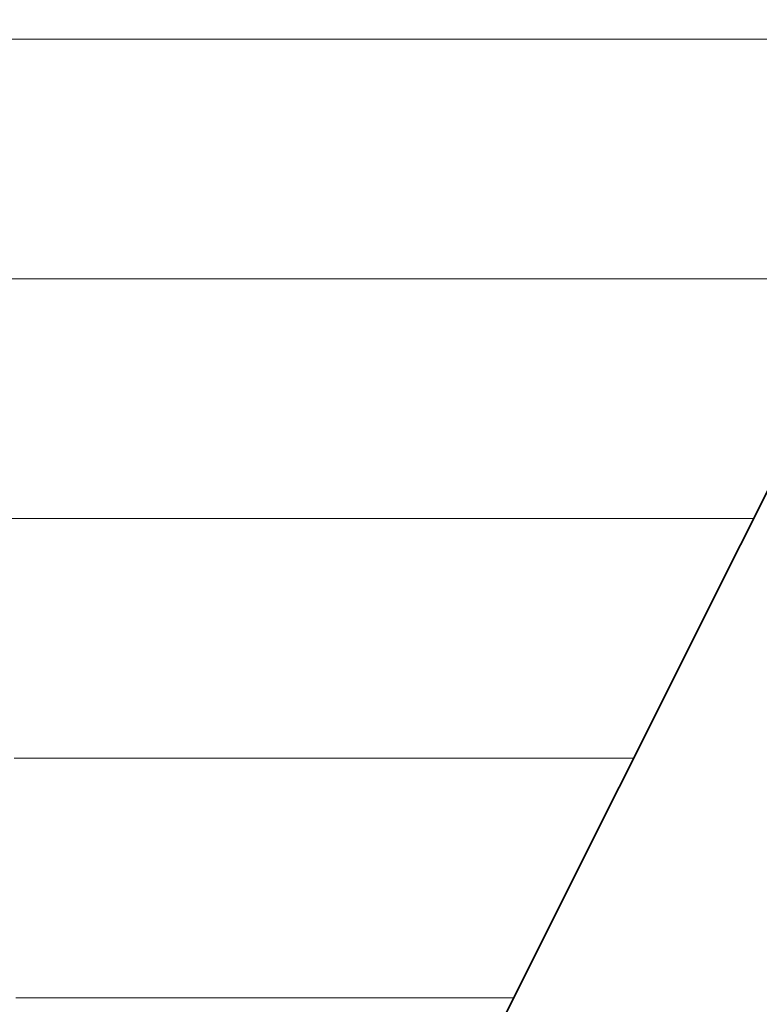
# Model space of a CAD drawing. Units: millimetres. Extents: x 59 to 11996, y 24 to 8424.
# Drawn here: x 8670 to 8692, y 427 to 456 of the extents above; entities that cross this region are included whole.
import ezdxf

# ---------------------------------------------------------------- set-up
doc = ezdxf.new("R2010")
doc.units = ezdxf.units.MM
doc.header["$MEASUREMENT"] = 0
doc.layers.add('(1) Shape lines', color=7, linetype='Continuous', lineweight=35)
doc.layers.add('(9) Sheet', color=7, linetype='Continuous', lineweight=35)

# ---------------------------------------------------------------- blocks, each defined once
blk = doc.blocks.new('HATCH_1138_e51d49f1-22b0-48a4-9020-1ea693a1b45b')
at = {"layer": '(1) Shape lines', "color": 0, "lineweight": 9}
for p, q in [((8670.588, 455), (8670.156, 455)), ((8670.588, 448), (8670.209, 448)), ((8670.588, 441), (8670.263, 441)), ((8670.588, 434), (8670.316, 434)), ((8670.588, 427), (8670.369, 427))]:
    blk.add_line(p, q, dxfattribs=at)
blk = doc.blocks.new('HATCH_1143_2d93b239-a4de-4660-8c12-56fdcb5c3866')
at = {"layer": '(1) Shape lines', "color": 0, "lineweight": 9}
for p, q in [((8670.894, 455), (8670.588, 455)), ((8670.914, 448), (8670.588, 448)), ((8670.934, 441), (8670.588, 441)), ((8670.955, 434), (8670.588, 434)), ((8670.975, 427), (8670.588, 427))]:
    blk.add_line(p, q, dxfattribs=at)
blk = doc.blocks.new('HATCH_1144_3b3be905-78e6-49a4-b733-9c681154eed5')
at = {"layer": '(1) Shape lines', "color": 0, "lineweight": 9}
for p, q in [((8671.054, 455), (8670.894, 455)), ((8671.054, 448), (8670.914, 448)), ((8671.054, 441), (8670.934, 441)), ((8671.054, 434), (8670.955, 434)), ((8671.054, 427), (8670.975, 427))]:
    blk.add_line(p, q, dxfattribs=at)
blk = doc.blocks.new('HATCH_1149_bcce9b1d-9423-4b2d-a95e-7eb25634e96a')
at = {"layer": '(1) Shape lines', "color": 0, "lineweight": 9}
for p, q in [((8671.572, 455), (8671.054, 455)), ((8671.606, 448), (8671.054, 448)), ((8671.639, 441), (8671.054, 441)), ((8671.673, 434), (8671.054, 434)), ((8671.707, 427), (8671.054, 427))]:
    blk.add_line(p, q, dxfattribs=at)
blk = doc.blocks.new('HATCH_1150_8eb2ac2d-72e3-4223-b4a0-c6a8b6bfeb80')
at = {"layer": '(1) Shape lines', "color": 0, "lineweight": 9}
for p, q in [((8671.833, 455), (8671.572, 455)), ((8671.833, 448), (8671.606, 448)), ((8671.833, 441), (8671.639, 441)), ((8671.833, 434), (8671.673, 434)), ((8671.833, 427), (8671.707, 427))]:
    blk.add_line(p, q, dxfattribs=at)
blk = doc.blocks.new('HATCH_1155_e4a6a889-48b8-42e1-9aac-a0eea7ff4447')
at = {"layer": '(1) Shape lines', "color": 0, "lineweight": 9}
for p, q in [((8672.197, 455), (8671.833, 455)), ((8672.221, 448), (8671.833, 448)), ((8672.244, 441), (8671.833, 441)), ((8672.268, 434), (8671.833, 434)), ((8672.291, 427), (8671.833, 427))]:
    blk.add_line(p, q, dxfattribs=at)
blk = doc.blocks.new('HATCH_1156_63ee7294-dc1c-48fc-82e9-7c0232edf8f1')
at = {"layer": '(1) Shape lines', "color": 0, "lineweight": 9}
for p, q in [((8672.375, 455), (8672.197, 455)), ((8672.375, 448), (8672.221, 448)), ((8672.375, 441), (8672.244, 441)), ((8672.375, 434), (8672.268, 434)), ((8672.375, 427), (8672.291, 427))]:
    blk.add_line(p, q, dxfattribs=at)
blk = doc.blocks.new('HATCH_1161_a42d5f14-ce48-47d6-ad01-d84bcd7672eb')
at = {"layer": '(1) Shape lines', "color": 0, "lineweight": 9}
for p, q in [((8672.665, 455), (8672.375, 455)), ((8672.683, 448), (8672.375, 448)), ((8672.702, 441), (8672.375, 441)), ((8672.72, 434), (8672.375, 434)), ((8672.738, 427), (8672.375, 427))]:
    blk.add_line(p, q, dxfattribs=at)
blk = doc.blocks.new('HATCH_1162_dc9c5ba9-9f4d-4ebb-90d6-face5a84a38d')
at = {"layer": '(1) Shape lines', "color": 0, "lineweight": 9}
for p, q in [((8672.802, 455), (8672.665, 455)), ((8672.802, 448), (8672.683, 448)), ((8672.802, 441), (8672.702, 441)), ((8672.802, 434), (8672.72, 434)), ((8672.802, 427), (8672.738, 427))]:
    blk.add_line(p, q, dxfattribs=at)
blk = doc.blocks.new('HATCH_1167_64f23363-acc0-41d9-acf0-02c6e18b15d7')
at = {"layer": '(1) Shape lines', "color": 0, "lineweight": 9}
for p, q in [((8673.19, 455), (8672.802, 455)), ((8673.215, 448), (8672.802, 448)), ((8673.239, 441), (8672.802, 441)), ((8673.264, 434), (8672.802, 434)), ((8673.289, 427), (8672.802, 427))]:
    blk.add_line(p, q, dxfattribs=at)
blk = doc.blocks.new('HATCH_1168_e1e8476c-2490-4823-9dac-f234be3bf5b6')
at = {"layer": '(1) Shape lines', "color": 0, "lineweight": 9}
for p, q in [((8673.37, 455), (8673.19, 455)), ((8673.37, 448), (8673.215, 448)), ((8673.37, 441), (8673.239, 441)), ((8673.37, 434), (8673.264, 434)), ((8673.37, 427), (8673.289, 427))]:
    blk.add_line(p, q, dxfattribs=at)
blk = doc.blocks.new('HATCH_1173_1e73c7be-14df-4ef2-b926-4d332d5f3b95')
at = {"layer": '(1) Shape lines', "color": 0, "lineweight": 9}
for p, q in [((8673.381, 455), (8673.37, 455)), ((8673.382, 448), (8673.37, 448)), ((8673.383, 441), (8673.37, 441)), ((8673.384, 434), (8673.37, 434)), ((8673.384, 427), (8673.37, 427))]:
    blk.add_line(p, q, dxfattribs=at)
blk = doc.blocks.new('HATCH_1174_65ad4850-d1f3-4a37-b170-936c57974a5f')
at = {"layer": '(1) Shape lines', "color": 0, "lineweight": 9}
for p, q in [((8673.387, 455), (8673.381, 455)), ((8673.387, 448), (8673.382, 448)), ((8673.387, 441), (8673.383, 441)), ((8673.387, 434), (8673.384, 434)), ((8673.387, 427), (8673.384, 427))]:
    blk.add_line(p, q, dxfattribs=at)
blk = doc.blocks.new('HATCH_1179_eb2ca833-17ad-4687-a276-bddedd699a0c')
at = {"layer": '(1) Shape lines', "color": 0, "lineweight": 9}
for p, q in [((8673.483, 455), (8673.387, 455)), ((8673.489, 448), (8673.387, 448)), ((8673.495, 441), (8673.387, 441)), ((8673.501, 434), (8673.387, 434)), ((8673.507, 427), (8673.387, 427))]:
    blk.add_line(p, q, dxfattribs=at)
blk = doc.blocks.new('HATCH_1180_818331e1-147c-41d5-8f57-f468ec566af6')
at = {"layer": '(1) Shape lines', "color": 0, "lineweight": 9}
for p, q in [((8673.527, 455), (8673.483, 455)), ((8673.527, 448), (8673.489, 448)), ((8673.527, 441), (8673.495, 441)), ((8673.527, 434), (8673.501, 434)), ((8673.527, 427), (8673.507, 427))]:
    blk.add_line(p, q, dxfattribs=at)
blk = doc.blocks.new('HATCH_1185_8ab3a4a8-0822-422f-8f8c-0ddda304cc59')
at = {"layer": '(1) Shape lines', "color": 0, "lineweight": 9}
for p, q in [((8673.553, 455), (8673.527, 455)), ((8673.554, 448), (8673.527, 448)), ((8673.556, 441), (8673.527, 441)), ((8673.557, 434), (8673.527, 434)), ((8673.559, 427), (8673.527, 427))]:
    blk.add_line(p, q, dxfattribs=at)
blk = doc.blocks.new('HATCH_1186_af20671d-78ba-4c59-b98a-bb66b8c4f0b4')
at = {"layer": '(1) Shape lines', "color": 0, "lineweight": 9}
for p, q in [((8673.564, 455), (8673.553, 455)), ((8673.564, 448), (8673.554, 448)), ((8673.564, 441), (8673.556, 441)), ((8673.564, 434), (8673.557, 434)), ((8673.564, 427), (8673.559, 427))]:
    blk.add_line(p, q, dxfattribs=at)
blk = doc.blocks.new('HATCH_1191_4e5478d8-a969-476a-b629-a506d37f64e7')
at = {"layer": '(1) Shape lines', "color": 0, "lineweight": 9}
for p, q in [((8673.891, 455), (8673.564, 455)), ((8673.912, 448), (8673.564, 448)), ((8673.932, 441), (8673.564, 441)), ((8673.953, 434), (8673.564, 434)), ((8673.973, 427), (8673.564, 427))]:
    blk.add_line(p, q, dxfattribs=at)
blk = doc.blocks.new('HATCH_1192_d718f9d0-c2ad-44b8-bb73-7a8f464ecb11')
at = {"layer": '(1) Shape lines', "color": 0, "lineweight": 9}
for p, q in [((8674.037, 455), (8673.891, 455)), ((8674.037, 448), (8673.912, 448)), ((8674.037, 441), (8673.932, 441)), ((8674.037, 434), (8673.953, 434)), ((8674.037, 427), (8673.973, 427))]:
    blk.add_line(p, q, dxfattribs=at)
blk = doc.blocks.new('HATCH_1197_d0092573-7423-49a5-95b8-59298df3526c')
at = {"layer": '(1) Shape lines', "color": 0, "lineweight": 9}
for p, q in [((8674.069, 455), (8674.037, 455)), ((8674.071, 448), (8674.037, 448)), ((8674.073, 441), (8674.037, 441)), ((8674.075, 434), (8674.037, 434)), ((8674.077, 427), (8674.037, 427))]:
    blk.add_line(p, q, dxfattribs=at)
blk = doc.blocks.new('HATCH_1198_826935a3-898e-4df1-b5c3-3aa2147d0267')
at = {"layer": '(1) Shape lines', "color": 0, "lineweight": 9}
for p, q in [((8674.083, 455), (8674.069, 455)), ((8674.083, 448), (8674.071, 448)), ((8674.083, 441), (8674.073, 441)), ((8674.083, 434), (8674.075, 434)), ((8674.083, 427), (8674.077, 427))]:
    blk.add_line(p, q, dxfattribs=at)
blk = doc.blocks.new('HATCH_1203_7c7fd573-236b-4e3e-8493-6a7af64a4fae')
at = {"layer": '(1) Shape lines', "color": 0, "lineweight": 9}
for p, q in [((8674.278, 455), (8674.083, 455)), ((8674.291, 448), (8674.083, 448)), ((8674.303, 441), (8674.083, 441)), ((8674.315, 434), (8674.083, 434)), ((8674.327, 427), (8674.083, 427))]:
    blk.add_line(p, q, dxfattribs=at)
blk = doc.blocks.new('HATCH_1204_be1be783-7cb3-4000-914a-9a7c0a6acdae')
at = {"layer": '(1) Shape lines', "color": 0, "lineweight": 9}
for p, q in [((8674.363, 455), (8674.278, 455)), ((8674.363, 448), (8674.291, 448)), ((8674.363, 441), (8674.303, 441)), ((8674.363, 434), (8674.315, 434)), ((8674.363, 427), (8674.327, 427))]:
    blk.add_line(p, q, dxfattribs=at)
blk = doc.blocks.new('HATCH_1209_d10acc72-e822-4a08-aa6f-5b82264c85b6')
at = {"layer": '(1) Shape lines', "color": 0, "lineweight": 9}
for p, q in [((8674.503, 455), (8674.363, 455)), ((8674.512, 448), (8674.363, 448)), ((8674.521, 441), (8674.363, 441)), ((8674.529, 434), (8674.363, 434)), ((8674.538, 427), (8674.363, 427))]:
    blk.add_line(p, q, dxfattribs=at)
blk = doc.blocks.new('HATCH_1210_75bbd6d1-867f-4490-83f2-f60a4cde3f64')
at = {"layer": '(1) Shape lines', "color": 0, "lineweight": 9}
for p, q in [((8674.563, 455), (8674.503, 455)), ((8674.563, 448), (8674.512, 448)), ((8674.563, 441), (8674.521, 441)), ((8674.563, 434), (8674.529, 434)), ((8674.563, 427), (8674.538, 427))]:
    blk.add_line(p, q, dxfattribs=at)
blk = doc.blocks.new('HATCH_1215_bbf7f17a-e856-49eb-a3fd-bc2572a6e998')
at = {"layer": '(1) Shape lines', "color": 0, "lineweight": 9}
for p, q in [((8674.581, 455), (8674.563, 455)), ((8674.582, 448), (8674.563, 448)), ((8674.583, 441), (8674.563, 441)), ((8674.584, 434), (8674.563, 434)), ((8674.585, 427), (8674.563, 427))]:
    blk.add_line(p, q, dxfattribs=at)
blk = doc.blocks.new('HATCH_1216_18801f98-22fa-4206-aa14-680ca28a586c')
at = {"layer": '(1) Shape lines', "color": 0, "lineweight": 9}
for p, q in [((8674.588, 455), (8674.581, 455)), ((8674.588, 448), (8674.582, 448)), ((8674.588, 441), (8674.583, 441)), ((8674.588, 434), (8674.584, 434)), ((8674.588, 427), (8674.585, 427))]:
    blk.add_line(p, q, dxfattribs=at)
blk = doc.blocks.new('HATCH_1221_73f12a1c-315b-4f74-807e-af9d88f8fec6')
at = {"layer": '(1) Shape lines', "color": 0, "lineweight": 9}
for p, q in [((8674.777, 455), (8674.588, 455)), ((8674.788, 448), (8674.588, 448)), ((8674.8, 441), (8674.588, 441)), ((8674.812, 434), (8674.588, 434)), ((8674.823, 427), (8674.588, 427))]:
    blk.add_line(p, q, dxfattribs=at)
blk = doc.blocks.new('HATCH_1222_d1d3cf94-ecad-46a7-b3d7-e922336a63fa')
at = {"layer": '(1) Shape lines', "color": 0, "lineweight": 9}
for p, q in [((8674.857, 455), (8674.777, 455)), ((8674.857, 448), (8674.788, 448)), ((8674.857, 441), (8674.8, 441)), ((8674.857, 434), (8674.812, 434)), ((8674.857, 427), (8674.823, 427))]:
    blk.add_line(p, q, dxfattribs=at)
blk = doc.blocks.new('HATCH_1227_1e7dd4da-1aad-4e74-a016-246e3ed6ee7c')
at = {"layer": '(1) Shape lines', "color": 0, "lineweight": 9}
for p, q in [((8675.007, 455), (8674.857, 455)), ((8675.016, 448), (8674.857, 448)), ((8675.026, 441), (8674.857, 441)), ((8675.035, 434), (8674.857, 434)), ((8675.044, 427), (8674.857, 427))]:
    blk.add_line(p, q, dxfattribs=at)
blk = doc.blocks.new('HATCH_1228_269e3abc-0771-4d5d-a3d3-c2b4bdc86388')
at = {"layer": '(1) Shape lines', "color": 0, "lineweight": 9}
for p, q in [((8675.07, 455), (8675.007, 455)), ((8675.07, 448), (8675.016, 448)), ((8675.07, 441), (8675.026, 441)), ((8675.07, 434), (8675.035, 434)), ((8675.07, 427), (8675.044, 427))]:
    blk.add_line(p, q, dxfattribs=at)
blk = doc.blocks.new('HATCH_1233_3be69d67-be72-40e1-a2cc-e1f264533f7c')
at = {"layer": '(1) Shape lines', "color": 0, "lineweight": 9}
for p, q in [((8675.735, 455), (8675.07, 455)), ((8675.776, 448), (8675.07, 448)), ((8675.817, 441), (8675.07, 441)), ((8675.858, 434), (8675.07, 434)), ((8675.898, 427), (8675.07, 427))]:
    blk.add_line(p, q, dxfattribs=at)
blk = doc.blocks.new('HATCH_1234_388db2cb-ed51-4017-855c-a5d09575bb64')
at = {"layer": '(1) Shape lines', "color": 0, "lineweight": 9}
for p, q in [((8676.002, 455), (8675.735, 455)), ((8676.002, 448), (8675.776, 448)), ((8676.002, 441), (8675.817, 441)), ((8676.002, 434), (8675.858, 434)), ((8676.002, 427), (8675.898, 427))]:
    blk.add_line(p, q, dxfattribs=at)
blk = doc.blocks.new('HATCH_1239_58f11ce8-588e-4b54-810e-88c975bec649')
at = {"layer": '(1) Shape lines', "color": 0, "lineweight": 9}
for p, q in [((8676.821, 455), (8676.002, 455)), ((8676.87, 448), (8676.002, 448)), ((8676.92, 441), (8676.002, 441)), ((8676.969, 434), (8676.002, 434)), ((8677.019, 427), (8676.002, 427))]:
    blk.add_line(p, q, dxfattribs=at)
blk = doc.blocks.new('HATCH_1240_1186c688-541b-4507-a4af-711901c306af')
at = {"layer": '(1) Shape lines', "color": 0, "lineweight": 9}
for p, q in [((8677.129, 455), (8676.821, 455)), ((8677.129, 448), (8676.87, 448)), ((8677.129, 441), (8676.92, 441)), ((8677.129, 434), (8676.969, 434)), ((8677.129, 427), (8677.019, 427))]:
    blk.add_line(p, q, dxfattribs=at)
blk = doc.blocks.new('HATCH_1245_674a4c1e-337d-4da0-8b5f-69ccf7dc2d21')
at = {"layer": '(1) Shape lines', "color": 0, "lineweight": 9}
for p, q in [((8677.898, 455), (8677.129, 455)), ((8677.943, 448), (8677.129, 448)), ((8677.989, 441), (8677.129, 441)), ((8678.035, 434), (8677.129, 434)), ((8678.08, 427), (8677.129, 427))]:
    blk.add_line(p, q, dxfattribs=at)
blk = doc.blocks.new('HATCH_1246_8b407046-d2e5-46d0-b607-bcb81b9ae9e7')
at = {"layer": '(1) Shape lines', "color": 0, "lineweight": 9}
for p, q in [((8678.168, 455), (8677.898, 455)), ((8678.168, 448), (8677.943, 448)), ((8678.168, 441), (8677.989, 441)), ((8678.168, 434), (8678.035, 434)), ((8678.168, 427), (8678.08, 427))]:
    blk.add_line(p, q, dxfattribs=at)
blk = doc.blocks.new('HATCH_1251_a92c358b-cd63-4bb0-82e2-acd43f843761')
at = {"layer": '(1) Shape lines', "color": 0, "lineweight": 9}
for p, q in [((8679.62, 455), (8678.168, 455)), ((8679.705, 448), (8678.168, 448)), ((8679.79, 441), (8678.168, 441)), ((8679.875, 434), (8678.168, 434)), ((8679.96, 427), (8678.168, 427))]:
    blk.add_line(p, q, dxfattribs=at)
blk = doc.blocks.new('HATCH_1252_9cbedc4f-53bf-46c6-8af1-4be717718420')
at = {"layer": '(1) Shape lines', "color": 0, "lineweight": 9}
for p, q in [((8680.077, 455), (8679.62, 455)), ((8680.077, 448), (8679.705, 448)), ((8680.077, 441), (8679.79, 441)), ((8680.077, 434), (8679.875, 434)), ((8680.077, 427), (8679.96, 427))]:
    blk.add_line(p, q, dxfattribs=at)
blk = doc.blocks.new('HATCH_1257_694a97f4-04e9-41ef-a1da-61377eaff9b2')
at = {"layer": '(1) Shape lines', "color": 0, "lineweight": 9}
for p, q in [((8680.272, 455), (8680.077, 455)), ((8680.283, 448), (8680.077, 448)), ((8680.294, 441), (8680.077, 441)), ((8680.305, 434), (8680.077, 434)), ((8680.317, 427), (8680.077, 427))]:
    blk.add_line(p, q, dxfattribs=at)
blk = doc.blocks.new('HATCH_1258_87a2490f-b81e-468e-8362-debf3d28e265')
at = {"layer": '(1) Shape lines', "color": 0, "lineweight": 9}
for p, q in [((8680.331, 455), (8680.272, 455)), ((8680.331, 448), (8680.283, 448)), ((8680.331, 441), (8680.294, 441)), ((8680.331, 434), (8680.305, 434)), ((8680.331, 427), (8680.317, 427))]:
    blk.add_line(p, q, dxfattribs=at)
blk = doc.blocks.new('HATCH_1263_13442ecc-9dfc-486d-9905-22c64941dc52')
at = {"layer": '(1) Shape lines', "color": 0, "lineweight": 9}
for p, q in [((8681.436, 455), (8680.331, 455)), ((8681.499, 448), (8680.331, 448)), ((8681.562, 441), (8680.331, 441)), ((8681.624, 434), (8680.331, 434)), ((8681.687, 427), (8680.331, 427))]:
    blk.add_line(p, q, dxfattribs=at)
blk = doc.blocks.new('HATCH_1264_e4257f3b-1f8e-4b76-b074-b42c8520624e')
at = {"layer": '(1) Shape lines', "color": 0, "lineweight": 9}
for p, q in [((8681.744, 455), (8681.436, 455)), ((8681.744, 448), (8681.499, 448)), ((8681.744, 441), (8681.562, 441)), ((8681.744, 434), (8681.624, 434)), ((8681.744, 427), (8681.687, 427))]:
    blk.add_line(p, q, dxfattribs=at)
blk = doc.blocks.new('HATCH_1269_9416a10f-1743-4f56-9919-6bb65a3f45fb')
at = {"layer": '(1) Shape lines', "color": 0, "lineweight": 9}
for p, q in [((8682.731, 455), (8681.744, 455)), ((8682.786, 448), (8681.744, 448)), ((8682.841, 441), (8681.744, 441)), ((8682.896, 434), (8681.744, 434)), ((8682.951, 427), (8681.744, 427))]:
    blk.add_line(p, q, dxfattribs=at)
blk = doc.blocks.new('HATCH_1270_fe0e3be6-0039-4508-a0d6-9b41069e006d')
at = {"layer": '(1) Shape lines', "color": 0, "lineweight": 9}
for p, q in [((8682.981, 455), (8682.731, 455)), ((8682.981, 448), (8682.786, 448)), ((8682.981, 441), (8682.841, 441)), ((8682.981, 434), (8682.896, 434)), ((8682.981, 427), (8682.951, 427))]:
    blk.add_line(p, q, dxfattribs=at)
blk = doc.blocks.new('HATCH_1275_e876a4c3-3e52-4d34-8a91-57ec18582b86')
at = {"layer": '(1) Shape lines', "color": 0, "lineweight": 9}
for p, q in [((8683.143, 455), (8682.981, 455)), ((8683.151, 448), (8682.981, 448)), ((8683.16, 441), (8682.981, 441)), ((8683.169, 434), (8682.981, 434)), ((8683.178, 427), (8682.981, 427))]:
    blk.add_line(p, q, dxfattribs=at)
blk = doc.blocks.new('HATCH_1276_9b1d8798-e605-4f33-9cce-536b0562474e')
at = {"layer": '(1) Shape lines', "color": 0, "lineweight": 9}
for p, q in [((8683.182, 455), (8683.143, 455)), ((8683.182, 448), (8683.151, 448)), ((8683.182, 441), (8683.16, 441)), ((8683.182, 434), (8683.169, 434)), ((8683.182, 427), (8683.178, 427))]:
    blk.add_line(p, q, dxfattribs=at)
blk = doc.blocks.new('HATCH_1281_9f47a2ad-bb69-4a0d-aeac-02df9e76f076')
at = {"layer": '(1) Shape lines', "color": 0, "lineweight": 9}
for p, q in [((8684.182, 455), (8683.182, 455)), ((8684.237, 448), (8683.182, 448)), ((8684.291, 441), (8683.182, 441)), ((8684.346, 434), (8683.182, 434)), ((8684.4, 427), (8683.182, 427))]:
    blk.add_line(p, q, dxfattribs=at)
blk = doc.blocks.new('HATCH_1282_d1c5afb4-1c5d-49d4-bfb6-039735d5fd6c')
at = {"layer": '(1) Shape lines', "color": 0, "lineweight": 9}
for p, q in [((8684.408, 455), (8684.182, 455)), ((8684.408, 448), (8684.237, 448)), ((8684.408, 441), (8684.291, 441)), ((8684.408, 434), (8684.346, 434)), ((8684.408, 427), (8684.4, 427))]:
    blk.add_line(p, q, dxfattribs=at)
blk = doc.blocks.new('HATCH_1287_a8d69511-eaff-41f9-8bce-33747e4e1bf4')
at = {"layer": '(1) Shape lines', "color": 0, "lineweight": 9}
for p, q in [((8684.95, 455), (8684.408, 455)), ((8684.979, 448), (8684.408, 448)), ((8685.008, 441), (8684.408, 441)), ((8685.037, 434), (8684.408, 434)), ((8684.901, 427), (8684.408, 427))]:
    blk.add_line(p, q, dxfattribs=at)
blk = doc.blocks.new('HATCH_1288_f1089d68-6176-4a61-8406-17fd044e8e8b')
at = {"layer": '(1) Shape lines', "color": 0, "lineweight": 9}
for p, q in [((8685.064, 455), (8684.95, 455)), ((8685.064, 448), (8684.979, 448)), ((8685.064, 441), (8685.008, 441)), ((8685.064, 434), (8685.037, 434))]:
    blk.add_line(p, q, dxfattribs=at)
blk = doc.blocks.new('HATCH_1293_e5d8f806-52e2-4298-851a-2f748780a571')
at = {"layer": '(1) Shape lines', "color": 0, "lineweight": 9}
for p, q in [((8686.082, 455), (8685.064, 455)), ((8686.136, 448), (8685.064, 448)), ((8686.19, 441), (8685.064, 441)), ((8686.244, 434), (8685.064, 434))]:
    blk.add_line(p, q, dxfattribs=at)
blk = doc.blocks.new('HATCH_1294_1d302962-6f6f-48a2-9bc5-a90d95a989fc')
at = {"layer": '(1) Shape lines', "color": 0, "lineweight": 9}
for p, q in [((8686.277, 455), (8686.082, 455)), ((8686.277, 448), (8686.136, 448)), ((8686.277, 441), (8686.19, 441)), ((8686.277, 434), (8686.244, 434))]:
    blk.add_line(p, q, dxfattribs=at)
blk = doc.blocks.new('HATCH_1299_7f29bb03-c11d-484d-a3dd-d8ecb0f392da')
at = {"layer": '(1) Shape lines', "color": 0, "lineweight": 9}
for p, q in [((8686.524, 455), (8686.277, 455)), ((8686.537, 448), (8686.277, 448)), ((8686.55, 441), (8686.277, 441)), ((8686.562, 434), (8686.277, 434))]:
    blk.add_line(p, q, dxfattribs=at)
blk = doc.blocks.new('HATCH_1300_86a1293b-7d7a-43c0-bde3-be4398421005')
at = {"layer": '(1) Shape lines', "color": 0, "lineweight": 9}
for p, q in [((8686.569, 455), (8686.524, 455)), ((8686.569, 448), (8686.537, 448)), ((8686.569, 441), (8686.55, 441)), ((8686.569, 434), (8686.562, 434))]:
    blk.add_line(p, q, dxfattribs=at)
blk = doc.blocks.new('HATCH_1305_58526216-bc58-425b-abd3-7fa54339239b')
at = {"layer": '(1) Shape lines', "color": 0, "lineweight": 9}
for p, q in [((8687.337, 455), (8686.569, 455)), ((8687.377, 448), (8686.569, 448)), ((8687.417, 441), (8686.569, 441)), ((8687.457, 434), (8686.569, 434))]:
    blk.add_line(p, q, dxfattribs=at)
blk = doc.blocks.new('HATCH_1306_8cd50a02-e835-4a0c-8ed4-28b37df124dc')
at = {"layer": '(1) Shape lines', "color": 0, "lineweight": 9}
for p, q in [((8687.468, 455), (8687.337, 455)), ((8687.468, 448), (8687.377, 448)), ((8687.468, 441), (8687.417, 441)), ((8687.468, 434), (8687.457, 434))]:
    blk.add_line(p, q, dxfattribs=at)
blk = doc.blocks.new('HATCH_1311_5bdbf167-144d-406a-a489-61780f3862d2')
at = {"layer": '(1) Shape lines', "color": 0, "lineweight": 9}
for p, q in [((8687.48, 455), (8687.468, 455)), ((8687.48, 448), (8687.468, 448)), ((8687.481, 441), (8687.468, 441)), ((8687.482, 434), (8687.468, 434))]:
    blk.add_line(p, q, dxfattribs=at)
blk = doc.blocks.new('HATCH_1312_e9d01b7f-1619-4004-8a69-c50ba739873c')
at = {"layer": '(1) Shape lines', "color": 0, "lineweight": 9}
for p, q in [((8687.482, 455), (8687.48, 455)), ((8687.482, 448), (8687.48, 448)), ((8687.482, 441), (8687.481, 441)), ((8687.482, 434), (8687.482, 434))]:
    blk.add_line(p, q, dxfattribs=at)
blk = doc.blocks.new('HATCH_1317_ea453e25-1f3f-4312-b1a6-3ade662a4624')
at = {"layer": '(1) Shape lines', "color": 0, "lineweight": 9}
for p, q in [((8687.746, 455), (8687.482, 455)), ((8687.759, 448), (8687.482, 448)), ((8687.773, 441), (8687.482, 441)), ((8687.786, 434), (8687.482, 434))]:
    blk.add_line(p, q, dxfattribs=at)
blk = doc.blocks.new('HATCH_1318_c58b83dd-82b3-42c8-949c-619f23e0af3d')
at = {"layer": '(1) Shape lines', "color": 0, "lineweight": 9}
for p, q in [((8687.789, 455), (8687.746, 455)), ((8687.789, 448), (8687.759, 448)), ((8687.789, 441), (8687.773, 441)), ((8687.789, 434), (8687.786, 434))]:
    blk.add_line(p, q, dxfattribs=at)
blk = doc.blocks.new('HATCH_1321_4134c82b-bdb6-4ec5-9c33-054e38d0236d')
at = {"layer": '(1) Shape lines', "color": 0, "lineweight": 9}
for p, q in [((8688.055, 455), (8687.789, 455)), ((8688.068, 448), (8687.789, 448)), ((8688.082, 441), (8687.789, 441)), ((8688.096, 434), (8687.789, 434))]:
    blk.add_line(p, q, dxfattribs=at)
blk = doc.blocks.new('HATCH_1322_07f6bf2c-657b-41ba-8723-53cf7a91f08c')
at = {"layer": '(1) Shape lines', "color": 0, "lineweight": 9}
for p, q in [((8688.097, 455), (8688.055, 455)), ((8688.097, 448), (8688.068, 448)), ((8688.097, 441), (8688.082, 441)), ((8688.097, 434), (8688.096, 434))]:
    blk.add_line(p, q, dxfattribs=at)
blk = doc.blocks.new('HATCH_1325_591a5eb2-5440-4869-9d33-95df5fcb4617')
at = {"layer": '(1) Shape lines', "color": 0, "lineweight": 9}
for p, q in [((8688.256, 455), (8688.097, 455)), ((8688.264, 448), (8688.097, 448)), ((8688.272, 441), (8688.097, 441)), ((8688.28, 434), (8688.097, 434))]:
    blk.add_line(p, q, dxfattribs=at)
blk = doc.blocks.new('HATCH_1326_d931b4a7-9f54-4f53-8c86-4245ad916471')
at = {"layer": '(1) Shape lines', "color": 0, "lineweight": 9}
for p, q in [((8688.281, 455), (8688.256, 455)), ((8688.281, 448), (8688.264, 448)), ((8688.281, 441), (8688.272, 441)), ((8688.281, 434), (8688.28, 434))]:
    blk.add_line(p, q, dxfattribs=at)
blk = doc.blocks.new('HATCH_1327_1147605e-3867-41c8-ab21-b26122cc032d')
at = {"layer": '(1) Shape lines', "color": 0, "lineweight": 9}
for p, q in [((8698.922, 455), (8688.281, 455)), ((8695.416, 448), (8688.281, 448)), ((8691.911, 441), (8688.281, 441)), ((8688.406, 434), (8688.281, 434))]:
    blk.add_line(p, q, dxfattribs=at)
blk = doc.blocks.new('GROUP_0_7f0305ea-716f-4aea-8cba-8a080570dfd3')
at = {"layer": '(9) Sheet', "color": 7, "linetype": 'Continuous', "lineweight": 35, "ltscale": 20}
blk.add_lwpolyline([(8450.611, 553.38), (8498.432, 629.306), (8547.768, 535.192), (8603.948, 629.272), (8655.565, 535.178), (8709.449, 629.272), (8748.184, 553.38), (8656.115, 369.513), (8603.196, 466.111), (8548.308, 369.513)], close=True, dxfattribs=at)
at = {"layer": '(1) Shape lines', "color": 154, "linetype": 'ByBlock'}
for name in ['HATCH_1294_1d302962-6f6f-48a2-9bc5-a90d95a989fc', 'HATCH_1299_7f29bb03-c11d-484d-a3dd-d8ecb0f392da', 'HATCH_1300_86a1293b-7d7a-43c0-bde3-be4398421005', 'HATCH_1305_58526216-bc58-425b-abd3-7fa54339239b', 'HATCH_1306_8cd50a02-e835-4a0c-8ed4-28b37df124dc', 'HATCH_1311_5bdbf167-144d-406a-a489-61780f3862d2', 'HATCH_1312_e9d01b7f-1619-4004-8a69-c50ba739873c', 'HATCH_1317_ea453e25-1f3f-4312-b1a6-3ade662a4624', 'HATCH_1318_c58b83dd-82b3-42c8-949c-619f23e0af3d', 'HATCH_1321_4134c82b-bdb6-4ec5-9c33-054e38d0236d', 'HATCH_1322_07f6bf2c-657b-41ba-8723-53cf7a91f08c', 'HATCH_1325_591a5eb2-5440-4869-9d33-95df5fcb4617', 'HATCH_1326_d931b4a7-9f54-4f53-8c86-4245ad916471', 'HATCH_1327_1147605e-3867-41c8-ab21-b26122cc032d', 'HATCH_1270_fe0e3be6-0039-4508-a0d6-9b41069e006d', 'HATCH_1275_e876a4c3-3e52-4d34-8a91-57ec18582b86', 'HATCH_1276_9b1d8798-e605-4f33-9cce-536b0562474e', 'HATCH_1281_9f47a2ad-bb69-4a0d-aeac-02df9e76f076', 'HATCH_1282_d1c5afb4-1c5d-49d4-bfb6-039735d5fd6c', 'HATCH_1287_a8d69511-eaff-41f9-8bce-33747e4e1bf4', 'HATCH_1288_f1089d68-6176-4a61-8406-17fd044e8e8b', 'HATCH_1293_e5d8f806-52e2-4298-851a-2f748780a571', 'HATCH_1246_8b407046-d2e5-46d0-b607-bcb81b9ae9e7', 'HATCH_1251_a92c358b-cd63-4bb0-82e2-acd43f843761', 'HATCH_1252_9cbedc4f-53bf-46c6-8af1-4be717718420', 'HATCH_1257_694a97f4-04e9-41ef-a1da-61377eaff9b2', 'HATCH_1258_87a2490f-b81e-468e-8362-debf3d28e265', 'HATCH_1263_13442ecc-9dfc-486d-9905-22c64941dc52', 'HATCH_1264_e4257f3b-1f8e-4b76-b074-b42c8520624e', 'HATCH_1269_9416a10f-1743-4f56-9919-6bb65a3f45fb', 'HATCH_1192_d718f9d0-c2ad-44b8-bb73-7a8f464ecb11', 'HATCH_1197_d0092573-7423-49a5-95b8-59298df3526c', 'HATCH_1198_826935a3-898e-4df1-b5c3-3aa2147d0267', 'HATCH_1203_7c7fd573-236b-4e3e-8493-6a7af64a4fae', 'HATCH_1204_be1be783-7cb3-4000-914a-9a7c0a6acdae', 'HATCH_1209_d10acc72-e822-4a08-aa6f-5b82264c85b6', 'HATCH_1210_75bbd6d1-867f-4490-83f2-f60a4cde3f64', 'HATCH_1215_bbf7f17a-e856-49eb-a3fd-bc2572a6e998', 'HATCH_1216_18801f98-22fa-4206-aa14-680ca28a586c', 'HATCH_1221_73f12a1c-315b-4f74-807e-af9d88f8fec6', 'HATCH_1222_d1d3cf94-ecad-46a7-b3d7-e922336a63fa', 'HATCH_1227_1e7dd4da-1aad-4e74-a016-246e3ed6ee7c', 'HATCH_1228_269e3abc-0771-4d5d-a3d3-c2b4bdc86388', 'HATCH_1233_3be69d67-be72-40e1-a2cc-e1f264533f7c', 'HATCH_1234_388db2cb-ed51-4017-855c-a5d09575bb64', 'HATCH_1239_58f11ce8-588e-4b54-810e-88c975bec649', 'HATCH_1240_1186c688-541b-4507-a4af-711901c306af', 'HATCH_1245_674a4c1e-337d-4da0-8b5f-69ccf7dc2d21', 'HATCH_1138_e51d49f1-22b0-48a4-9020-1ea693a1b45b', 'HATCH_1143_2d93b239-a4de-4660-8c12-56fdcb5c3866', 'HATCH_1144_3b3be905-78e6-49a4-b733-9c681154eed5', 'HATCH_1149_bcce9b1d-9423-4b2d-a95e-7eb25634e96a', 'HATCH_1150_8eb2ac2d-72e3-4223-b4a0-c6a8b6bfeb80', 'HATCH_1155_e4a6a889-48b8-42e1-9aac-a0eea7ff4447', 'HATCH_1156_63ee7294-dc1c-48fc-82e9-7c0232edf8f1', 'HATCH_1161_a42d5f14-ce48-47d6-ad01-d84bcd7672eb', 'HATCH_1162_dc9c5ba9-9f4d-4ebb-90d6-face5a84a38d', 'HATCH_1167_64f23363-acc0-41d9-acf0-02c6e18b15d7', 'HATCH_1168_e1e8476c-2490-4823-9dac-f234be3bf5b6', 'HATCH_1173_1e73c7be-14df-4ef2-b926-4d332d5f3b95', 'HATCH_1174_65ad4850-d1f3-4a37-b170-936c57974a5f', 'HATCH_1179_eb2ca833-17ad-4687-a276-bddedd699a0c', 'HATCH_1180_818331e1-147c-41d5-8f57-f468ec566af6', 'HATCH_1185_8ab3a4a8-0822-422f-8f8c-0ddda304cc59', 'HATCH_1186_af20671d-78ba-4c59-b98a-bb66b8c4f0b4', 'HATCH_1191_4e5478d8-a969-476a-b629-a506d37f64e7']:
    blk.add_blockref(name, (0, 0), dxfattribs=at)

msp = doc.modelspace()

# ---------------------------------------------------------------- block references
at = {"color": 7, "linetype": 'ByBlock'}
msp.add_blockref('GROUP_0_7f0305ea-716f-4aea-8cba-8a080570dfd3', (0, 0), dxfattribs=at)

doc.saveas('drawing.dxf')
